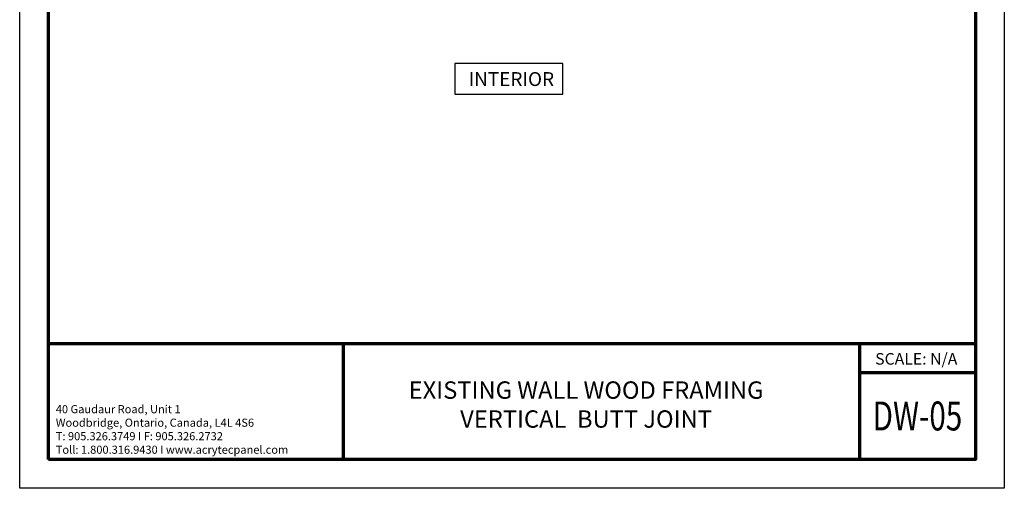
# Model space of a CAD drawing. Units: inches. Extents: x 2 to 27.5, y 2 to 35.
# Drawn here: x 2 to 27.5, y 2 to 14.1 of the extents above; entities that cross this region are included whole.
import ezdxf

# ---------------------------------------------------------------- set-up
doc = ezdxf.new("R2010")
doc.units = ezdxf.units.IN
doc.header["$MEASUREMENT"] = 0
doc.layers.add('A-NOTES', color=40, linetype='Continuous')
doc.layers.add('Format', color=7, linetype='Continuous', lineweight=70)
doc.layers.add('Vports', color=120, linetype='Continuous', plot=False)
doc.styles.get("Standard").update_dxf_attribs({"font": 'arial.ttf'})

msp = doc.modelspace()

# ---------------------------------------------------------------- linework, layer by layer
at = {"layer": 'A-NOTES'}
msp.add_lwpolyline([(13.272, 13.009), (13.272, 12.216), (16.069, 12.216), (16.069, 13.009)], close=True, dxfattribs=at)
at = {"layer": 'Format'}
for p, q in [((2.751, 5.75), (26.75, 5.75)), ((10.38, 5.75), (10.38, 2.75)), ((23.75, 5.75), (23.75, 2.75)), ((23.75, 5), (26.75, 5))]:
    msp.add_line(p, q, dxfattribs=at)
msp.add_lwpolyline([(2.75, 2.75), (2.75, 34.25), (26.75, 34.25), (26.75, 2.75)], close=True, dxfattribs=at)
at = {"layer": 'Vports'}
msp.add_lwpolyline([(2, 2), (2, 35), (27.5, 35), (27.5, 2)], close=True, dxfattribs=at)

# ---------------------------------------------------------------- texts
at = {"layer": 'A-NOTES', "insert": (15.841, 12.786), "char_height": 0.36, "attachment_point": 3}
msp.add_mtext('{INTERIOR}', dxfattribs=at)
at = {"layer": 'A-NOTES', "insert": (24.156, 5.505), "char_height": 0.3, "width": 5.05669, "attachment_point": 1}
msp.add_mtext('{SCALE: N/A}', dxfattribs=at)
at = {"layer": 'Format', "insert": (10.852, 4.771), "char_height": 0.45, "width": 11.63051, "attachment_point": 1}
msp.add_mtext('{\\pxqc;\\fArial|b1|i0|c0|p0;EXISTING WALL WOOD FRAMING\\PVERTICAL  BUTT JOINT}', dxfattribs=at)
at = {"layer": 'Format', "color": 1, "insert": (2.935, 4.156), "char_height": 0.21, "width": 6.55766, "attachment_point": 1}
msp.add_mtext('{\\C0;40 Gaudaur Road, Unit 1\\PWoodbridge, Ontario, Canada, L4L 4S6\\PT: 905.326.3749 I F: 905.326.2732\\P\\fArial|b1|i0|c0|p0;Toll: 1.800.316.9430 I www.acrytecpanel.com}', dxfattribs=at)
at = {"layer": 'Format', "color": 0, "insert": (25.25, 3.875), "char_height": 0.75, "width": 2, "attachment_point": 5}
msp.add_mtext('{\\fArial Black|b1|i0|c0|p34;\\W0.75;DW-05}', dxfattribs=at)

doc.saveas('drawing.dxf')
